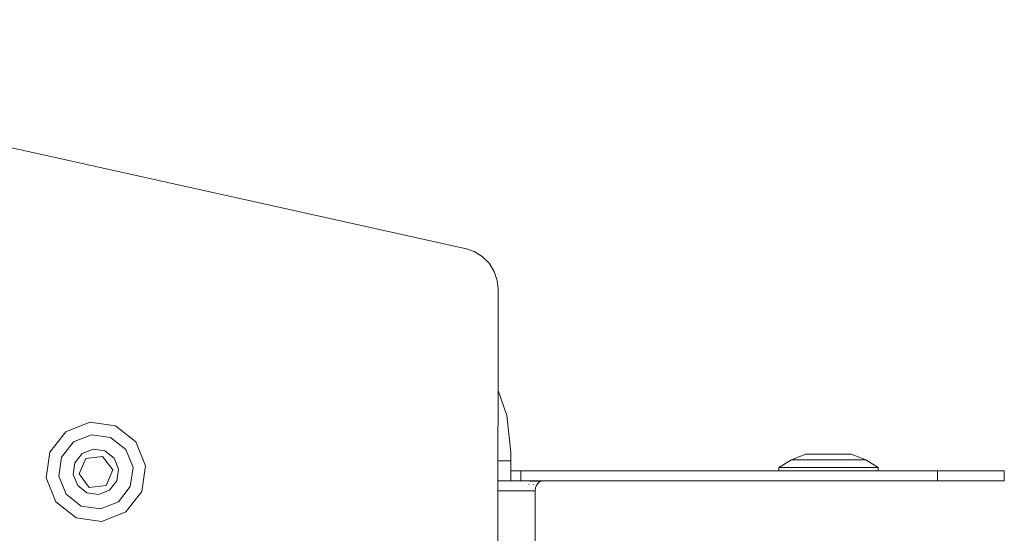
# Model space of a CAD drawing. Units: millimetres. Extents: x -4534 to 4839, y -3372 to 3883.
# Drawn here: x -390 to -242, y 2291 to 2368 of the extents above; entities that cross this region are included whole.
import ezdxf

# ---------------------------------------------------------------- set-up
doc = ezdxf.new("R2010")
doc.units = ezdxf.units.MM
doc.layers.add('Toestel 2D', color=7, linetype='Continuous', lineweight=20)

# ---------------------------------------------------------------- blocks, each defined once
blk = doc.blocks.new('ST1426_')
at = {"color": 0}
for p, q in [((366.887, 322.237), (351.399, 325.674)), ((367.005, 322.196), (366.887, 322.237)), ((367.126, 322.121), (367.005, 322.196)), ((367.227, 322.021), (367.126, 322.121)), ((367.303, 321.9), (367.227, 322.021)), ((367.35, 321.766), (367.303, 321.9)), ((367.364, 321.641), (367.35, 321.766)), ((367.362, 320.116), (367.364, 321.641)), ((367.36, 319.06), (367.362, 320.116)), ((367.492, 319.739), (367.362, 320.116)), ((360.883, 319.495), (361.243, 319.639)), ((361.243, 319.639), (361.627, 319.584)), ((367.553, 319.189), (367.492, 319.739)), ((360.643, 319.189), (360.883, 319.495)), ((361.627, 319.584), (361.933, 319.345)), ((360.817, 319.115), (360.996, 319.343)), ((360.996, 319.343), (361.266, 319.451)), ((361.266, 319.451), (361.553, 319.41)), ((361.553, 319.41), (361.781, 319.231)), ((361.933, 319.345), (362.077, 318.984)), ((360.588, 318.805), (360.643, 319.189)), ((361.128, 319.168), (361.292, 319.234)), ((361.292, 319.234), (361.467, 319.209)), ((361.467, 319.209), (361.606, 319.1)), ((361.781, 319.231), (361.889, 318.962)), ((367.553, 319.06), (367.553, 319.189)), ((360.776, 318.828), (360.817, 319.115)), ((361.018, 319.029), (361.128, 319.168)), ((361.082, 318.864), (361.181, 319.097)), ((361.181, 319.097), (361.432, 319.127)), ((361.432, 319.127), (361.584, 318.925)), ((361.606, 319.1), (361.672, 318.936)), ((367.36, 319.06), (367.553, 319.06)), ((367.36, 318.76), (367.36, 319.06)), ((367.553, 318.91), (367.553, 319.06)), ((371.574, 318.961), (371.762, 319.075)), ((371.762, 319.075), (371.979, 319.159)), ((371.762, 319.075), (372.875, 319.075)), ((371.979, 319.159), (372.658, 319.159)), ((372.875, 319.075), (372.658, 319.159)), ((373.063, 318.961), (372.875, 319.075)), ((360.993, 318.854), (361.018, 319.029)), ((361.584, 318.925), (361.484, 318.692)), ((361.672, 318.936), (361.647, 318.76)), ((361.889, 318.962), (361.848, 318.675)), ((362.077, 318.984), (362.022, 318.6)), ((367.703, 318.91), (367.553, 318.91)), ((367.553, 318.76), (367.553, 318.91)), ((367.703, 318.91), (367.703, 318.76)), ((367.703, 318.91), (371.574, 318.91)), ((371.574, 318.91), (371.574, 318.961)), ((373.063, 318.961), (371.574, 318.961)), ((373.063, 318.91), (371.574, 318.91)), ((373.063, 318.91), (373.063, 318.961)), ((373.063, 318.91), (373.953, 318.91)), ((373.953, 318.76), (373.953, 318.91)), ((373.953, 318.91), (374.953, 318.91)), ((374.953, 318.91), (374.953, 318.76)), ((360.733, 318.445), (360.588, 318.805)), ((360.884, 318.559), (360.776, 318.828)), ((361.059, 318.69), (360.993, 318.854)), ((361.233, 318.662), (361.082, 318.864)), ((361.647, 318.76), (361.538, 318.621)), ((367.553, 318.76), (367.36, 318.76)), ((367.36, 318.61), (367.36, 318.76)), ((367.553, 318.76), (367.703, 318.76)), ((367.843, 318.76), (367.703, 318.76)), ((367.841, 318.755), (367.703, 318.76)), ((367.841, 318.755), (367.843, 318.76)), ((367.903, 318.755), (367.841, 318.755)), ((367.899, 318.76), (367.843, 318.76)), ((367.899, 318.76), (367.903, 318.755)), ((367.945, 318.76), (367.899, 318.76)), ((367.948, 318.755), (367.903, 318.755)), ((367.948, 318.755), (367.945, 318.76)), ((367.979, 318.76), (367.945, 318.76)), ((367.98, 318.755), (367.948, 318.755)), ((367.964, 318.727), (367.984, 318.744)), ((367.98, 318.755), (367.979, 318.76)), ((368.007, 318.76), (367.979, 318.76)), ((368.008, 318.755), (367.98, 318.755)), ((367.99, 318.747), (367.984, 318.744)), ((368.008, 318.755), (367.99, 318.747)), ((368.007, 318.76), (368.008, 318.755)), ((368.019, 318.758), (368.007, 318.76)), ((368.019, 318.758), (368.008, 318.755)), ((368.019, 318.758), (368.031, 318.76)), ((368.031, 318.76), (368.034, 318.76)), ((373.953, 318.76), (368.034, 318.76)), ((373.953, 318.76), (374.953, 318.76)), ((361.198, 318.58), (361.059, 318.69)), ((361.484, 318.692), (361.233, 318.662)), ((361.538, 318.621), (361.373, 318.555)), ((361.848, 318.675), (361.669, 318.446)), ((362.022, 318.6), (361.782, 318.295)), ((367.348, 309.807), (367.36, 318.61)), ((367.36, 318.61), (367.917, 318.61)), ((367.825, 318.708), (367.824, 318.706)), ((367.897, 318.706), (367.893, 318.708)), ((367.917, 318.621), (367.922, 318.651)), ((367.917, 318.621), (367.917, 318.61)), ((367.917, 318.59), (367.917, 318.61)), ((367.922, 318.651), (367.924, 318.659)), ((367.924, 318.659), (367.932, 318.68)), ((367.932, 318.68), (367.946, 318.706)), ((367.943, 318.708), (367.946, 318.706)), ((367.948, 318.708), (367.946, 318.706)), ((367.954, 318.716), (367.948, 318.708)), ((367.954, 318.716), (367.964, 318.727)), ((361.112, 318.379), (360.884, 318.559)), ((361.373, 318.555), (361.198, 318.58)), ((367.917, 318.59), (367.916, 318.559)), ((367.916, 318.559), (367.916, 317.504)), ((361.038, 318.205), (360.733, 318.445)), ((361.4, 318.338), (361.112, 318.379)), ((361.669, 318.446), (361.4, 318.338)), ((361.422, 318.15), (361.038, 318.205)), ((361.782, 318.295), (361.422, 318.15))]:
    blk.add_line(p, q, dxfattribs=at)
blk = doc.blocks.new('VPL-08-ST1426')
at = {"layer": 'Toestel 2D', "xscale": 10, "yscale": 10, "zscale": 10}
blk.add_blockref('ST1426_', (-3991.49, -888.27), dxfattribs=at)

msp = doc.modelspace()

# ---------------------------------------------------------------- block references
msp.add_blockref('VPL-08-ST1426', (0, 0))

doc.saveas('drawing.dxf')
